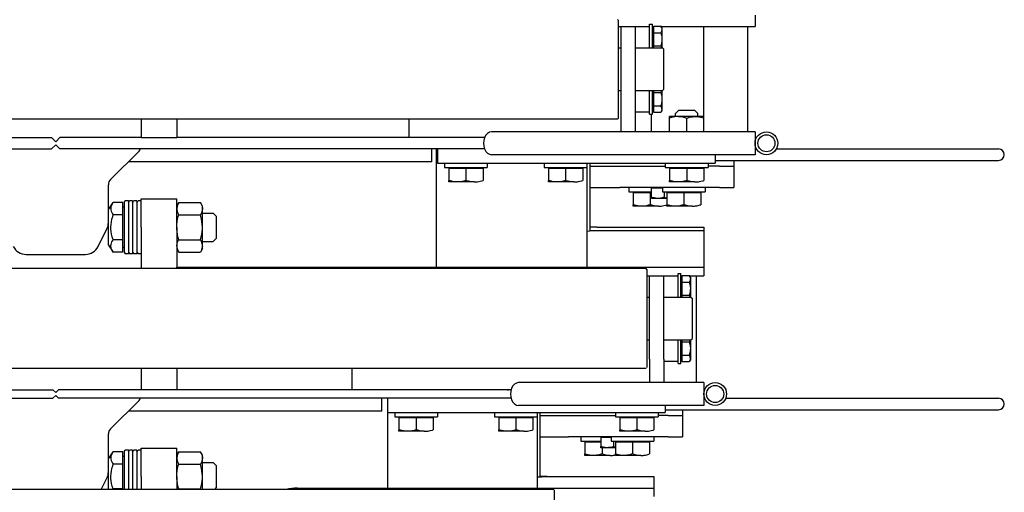
# Model space of a CAD drawing. Units: millimetres. Extents: x -72333 to 351058, y 1932 to 196103.
# Drawn here: x 8134 to 8825, y 53063 to 53395 of the extents above; entities that cross this region are included whole.
import ezdxf

# ---------------------------------------------------------------- set-up
doc = ezdxf.new("R2010")
doc.units = ezdxf.units.MM
doc.layers.add('LY_1', color=7, linetype='Continuous')

# ---------------------------------------------------------------- blocks, each defined once
blk = doc.blocks.new('A$C2354706C')
at = {"layer": 'LY_1', "color": 162, "linetype": 'Continuous'}
for p, q in [((1022.44, 442.5), (1022.44, 1271.5)), ((847.44, 422.5), (847.44, 1251.5)), ((917.44, 422.5), (917.44, 1251.5)), ((762.44, 487.5), (762.44, 1186.5)), ((1001.44, 1183.1), (1001.44, 840)), ((826.44, 1156.76), (826.44, 839)), ((832.44, 1156.76), (832.44, 839)), ((1009.44, 897), (1009.44, 840)), ((927.44, 857.82), (927.44, 816.18)), ((828.44, 837), (826.44, 839)), ((826.44, 835), (828.44, 837)), ((832.44, 839), (830.44, 837)), ((830.44, 837), (832.44, 835)), ((1004.44, 837), (1001.44, 840)), ((1001.44, 834), (1004.44, 837)), ((1009.44, 840), (1006.44, 837)), ((1006.44, 837), (1009.44, 834)), ((826.44, 517.24), (826.44, 835)), ((832.44, 517.24), (832.44, 835)), ((1001.44, 535.9), (1001.44, 834)), ((1009.44, 777), (1009.44, 834)), ((762.44, 805), (770.33, 801.06)), ((932.97, 807.24), (945.33, 801.06)), ((762.44, 800), (801.37, 800)), ((762.78, 789.8), (762.78, 796.62)), ((780.1, 789.8), (780.1, 796.62)), ((783.94, 800), (788.76, 796.62)), ((788.76, 789.8), (788.76, 796.62)), ((804.9, 798.54), (824.98, 778.46)), ((933.94, 800), (929.12, 796.62)), ((929.12, 789.8), (929.12, 796.62)), ((933.94, 800), (976.37, 800)), ((937.78, 789.8), (937.78, 796.62)), ((955.1, 789.8), (955.1, 796.62)), ((958.94, 800), (963.76, 796.62)), ((963.76, 789.8), (963.76, 796.62)), ((979.9, 798.54), (999.98, 778.46)), ((762.44, 789.8), (762.78, 789.8)), ((771.44, 789), (762.44, 789)), ((762.78, 789.8), (780.1, 789.8)), ((788.81, 789), (771.44, 789)), ((780.1, 789.8), (788.76, 789.8)), ((785.54, 789), (785.54, 789.8)), ((788.81, 789), (789.94, 788.14)), ((789.94, 786), (789.94, 788.14)), ((929.06, 789), (927.94, 788.14)), ((927.94, 786), (927.94, 788.14)), ((946.44, 789), (929.06, 789)), ((929.12, 789.8), (937.78, 789.8)), ((932.34, 789), (932.34, 789.8)), ((937.78, 789.8), (955.1, 789.8)), ((963.81, 789), (946.44, 789)), ((955.1, 789.8), (963.76, 789.8)), ((960.54, 789), (960.54, 789.8)), ((963.81, 789), (964.94, 788.14)), ((964.94, 786), (964.94, 788.14)), ((771.44, 786), (762.44, 786)), ((771.44, 783), (762.44, 783)), ((789.94, 786), (771.44, 786)), ((789.94, 783), (771.44, 783)), ((788.81, 786), (789.94, 785.14)), ((788.81, 783), (789.94, 782.14)), ((789.94, 783), (789.94, 785.14)), ((789.94, 780), (789.94, 782.14)), ((817.44, 608), (817.44, 786)), ((946.44, 786), (927.94, 786)), ((929.06, 786), (927.94, 785.14)), ((927.94, 783), (927.94, 785.14)), ((946.44, 783), (927.94, 783)), ((929.06, 783), (927.94, 782.14)), ((927.94, 780), (927.94, 782.14)), ((964.94, 786), (946.44, 786)), ((964.94, 783), (946.44, 783)), ((963.81, 786), (964.94, 785.14)), ((963.81, 783), (964.94, 782.14)), ((964.94, 783), (964.94, 785.14)), ((964.94, 780), (964.94, 782.14)), ((992.44, 573), (992.44, 786)), ((771.44, 780), (762.44, 780)), ((771.44, 777), (762.44, 777)), ((789.94, 780), (771.44, 780)), ((771.44, 777), (791.44, 777)), ((788.81, 780), (789.94, 779.14)), ((789.94, 777), (789.94, 779.14)), ((791.44, 777), (791.44, 752)), ((847.44, 777), (832.44, 777)), ((946.44, 777), (917.44, 777)), ((946.44, 780), (927.94, 780)), ((929.06, 780), (927.94, 779.14)), ((927.94, 777), (927.94, 779.14)), ((964.94, 780), (946.44, 780)), ((946.44, 777), (966.44, 777)), ((963.81, 780), (964.94, 779.14)), ((964.94, 777), (964.94, 779.14)), ((966.44, 777), (966.44, 752)), ((1022.44, 777), (1009.44, 777)), ((1009.44, 777), (1009.44, 752)), ((771.44, 752), (762.44, 752)), ((762.78, 750.64), (762.78, 735.36)), ((771.44, 752), (791.44, 752)), ((780.1, 750.64), (780.1, 735.36)), ((786.4, 752), (788.76, 750.64)), ((788.76, 750.64), (788.76, 735.36)), ((847.44, 752), (832.44, 752)), ((917.44, 752), (918.44, 752)), ((918.44, 752), (918.44, 482)), ((946.44, 752), (918.44, 752)), ((931.48, 752), (929.12, 750.64)), ((929.12, 750.64), (929.12, 735.36)), ((937.78, 750.64), (937.78, 735.36)), ((946.44, 752), (966.44, 752)), ((955.1, 750.64), (955.1, 735.36)), ((961.4, 752), (963.76, 750.64)), ((963.76, 750.64), (963.76, 735.36)), ((1009.44, 535.9), (1009.44, 752)), ((1022.44, 752), (1009.44, 752)), ((762.44, 734), (786.4, 734)), ((781.44, 734), (781.44, 726.5)), ((786.4, 734), (788.76, 735.36)), ((931.48, 734), (929.12, 735.36)), ((931.48, 734), (933.31, 734)), ((933.31, 734), (961.4, 734)), ((936.44, 734), (936.44, 726.5)), ((956.44, 734), (956.44, 726.5)), ((961.4, 734), (963.76, 735.36)), ((778.94, 724), (781.44, 726.5)), ((938.94, 724), (936.44, 726.5)), ((953.94, 724), (956.44, 726.5)), ((763.94, 724), (762.44, 725.5)), ((763.94, 724), (771.44, 724)), ((771.44, 724), (778.94, 724)), ((938.94, 724), (946.44, 724)), ((946.44, 724), (953.94, 724)), ((763.44, 667.36), (763.44, 517)), ((847.44, 629), (832.44, 629)), ((826.44, 604), (763.44, 604)), ((816.44, 604), (816.44, 594)), ((817.44, 608), (826.44, 608)), ((803.26, 596), (804.34, 596)), ((803.26, 578.25), (803.26, 595.99)), ((812.64, 596), (804.34, 596)), ((812.64, 584), (812.64, 596)), ((813.44, 595.24), (812.64, 595.24)), ((813.44, 599), (813.44, 584)), ((816.44, 599), (813.44, 599)), ((816.44, 594), (816.44, 509)), ((1022.44, 589), (1009.44, 589)), ((812.64, 584), (804.34, 584)), ((812.64, 572), (812.64, 584)), ((813.44, 584), (813.44, 569)), ((812.64, 572), (804.34, 572)), ((813.44, 572.76), (812.64, 572.76)), ((816.44, 569), (813.44, 569)), ((1001.44, 570), (918.44, 570)), ((991.44, 569), (991.44, 559)), ((1001.44, 569), (991.44, 569)), ((992.44, 573), (1001.44, 573)), ((978.26, 561), (979.34, 561)), ((978.26, 543.25), (978.26, 560.99)), ((987.64, 561), (979.34, 561)), ((987.64, 549), (987.64, 561)), ((988.44, 560.25), (987.64, 560.25)), ((988.44, 564), (988.44, 549)), ((991.44, 564), (988.44, 564)), ((991.44, 559), (991.44, 474)), ((987.64, 549), (979.34, 549)), ((987.64, 537), (987.64, 549)), ((988.44, 549), (988.44, 534)), ((987.64, 537), (979.34, 537)), ((988.44, 537.76), (987.64, 537.76)), ((991.44, 534), (988.44, 534)), ((803.26, 526), (804.34, 526)), ((803.26, 508.25), (803.26, 525.99)), ((812.64, 526), (804.34, 526)), ((812.64, 514), (812.64, 526)), ((813.44, 529), (813.44, 514)), ((816.44, 529), (813.44, 529)), ((997.44, 447.13), (997.44, 531)), ((1013.44, 447.13), (1013.44, 531)), ((813.44, 525.24), (812.64, 525.24)), ((763.44, 517), (762.44, 517)), ((763.44, 517), (763.44, 417)), ((812.64, 514), (804.34, 514)), ((812.64, 502), (812.64, 514)), ((813.44, 514), (813.44, 499)), ((821.44, 438.13), (821.44, 512)), ((837.44, 438.13), (837.44, 512)), ((816.44, 509), (816.44, 409)), ((813.44, 499), (763.44, 499)), ((763.45, 499), (763.45, 417)), ((771.2, 499), (771.3, 496)), ((812.64, 502), (804.34, 502)), ((813.44, 502.75), (812.64, 502.75)), ((816.44, 499), (813.44, 499)), ((816.44, 497), (771.27, 497)), ((771.3, 417), (771.3, 496)), ((771.44, 492), (771.3, 492)), ((771.44, 492), (771.44, 497)), ((771.44, 492), (771.44, 417)), ((799.44, 497), (799.44, 487)), ((814.44, 497), (814.44, 444)), ((978.26, 491), (979.34, 491)), ((978.26, 473.25), (978.26, 490.99)), ((987.64, 491), (979.34, 491)), ((987.64, 479), (987.64, 491)), ((988.44, 494), (988.44, 479)), ((991.44, 494), (988.44, 494)), ((761.94, 487), (743.98, 487)), ((761.94, 487), (762.44, 487.5)), ((799.44, 487), (799.44, 477)), ((988.44, 490.24), (987.64, 490.24)), ((799.44, 407), (799.44, 477)), ((918.44, 482), (917.44, 482)), ((918.44, 482), (918.44, 382)), ((987.64, 479), (979.34, 479)), ((987.64, 467), (987.64, 479)), ((988.44, 479), (988.44, 464)), ((991.44, 474), (991.44, 374)), ((786.26, 465.41), (787.34, 465.41)), ((786.26, 447.66), (786.26, 465.4)), ((795.64, 465.41), (787.34, 465.41)), ((795.64, 454.27), (795.64, 465.41)), ((796.44, 464.65), (795.64, 464.65)), ((796.44, 468.41), (796.44, 454.27)), ((799.44, 468.41), (796.44, 468.41)), ((988.44, 464), (918.44, 464)), ((918.56, 464), (918.56, 382)), ((943.71, 464), (943.91, 462)), ((987.64, 467), (979.34, 467)), ((988.44, 467.76), (987.64, 467.76)), ((991.44, 464), (988.44, 464)), ((991.44, 462), (943.91, 462)), ((943.91, 382), (943.91, 462)), ((946.44, 457), (946.44, 462)), ((946.44, 457), (946.44, 382)), ((974.44, 462), (974.44, 451)), ((989.44, 462), (989.44, 409)), ((792.3, 453.41), (787.34, 453.41)), ((791.76, 454.27), (792.57, 454.27)), ((791.76, 444), (791.76, 454.27)), ((798.84, 454.27), (792.57, 454.27)), ((798.84, 447), (798.84, 454.27)), ((799.44, 453.59), (798.84, 453.59)), ((974.44, 451), (974.44, 441)), ((786.26, 444), (787.34, 444)), ((786.26, 426.25), (786.26, 443.99)), ((795.64, 444), (787.34, 444)), ((796.44, 445.27), (792.57, 445.27)), ((795.64, 432), (795.64, 444)), ((796.44, 443.25), (795.64, 443.25)), ((796.44, 447), (796.44, 432)), ((799.44, 447), (796.44, 447)), ((813.44, 444), (813.44, 429)), ((816.44, 444), (813.44, 444)), ((997.44, 420.26), (997.44, 447.13)), ((1013.44, 420.26), (1013.44, 447.13)), ((1022.94, 442), (1022.44, 442.5)), ((1091.94, 442), (1092.44, 442.5)), ((803.26, 441), (804.34, 441)), ((803.26, 423.25), (803.26, 440.99)), ((812.64, 441), (804.34, 441)), ((812.64, 429), (812.64, 441)), ((813.44, 440.25), (812.64, 440.25)), ((821.44, 411.26), (821.44, 438.13)), ((837.44, 411.26), (837.44, 438.13)), ((974.44, 371), (974.44, 441)), ((1013.44, 440), (1028.56, 440)), ((1073.98, 442), (1022.94, 442)), ((1028.56, 440), (1087.44, 440)), ((1042.44, 442), (1042.44, 440)), ((1072.44, 442), (1072.44, 440)), ((1091.94, 442), (1073.98, 442)), ((1087.44, 442), (1087.44, 440)), ((1087.44, 440), (1087.44, 430)), ((795.64, 432), (787.34, 432)), ((795.64, 420), (795.64, 432)), ((796.44, 432), (796.44, 417)), ((812.64, 429), (804.34, 429)), ((812.64, 417), (812.64, 429)), ((813.44, 429), (813.44, 414)), ((961.26, 431.58), (962.34, 431.58)), ((961.26, 413.83), (961.26, 431.57)), ((970.64, 431.58), (962.34, 431.58)), ((970.64, 419.58), (970.64, 431.58)), ((971.44, 430.83), (970.64, 430.83)), ((971.44, 434.58), (971.44, 419.58)), ((974.44, 434.58), (971.44, 434.58)), ((1013.44, 430), (1028.56, 430)), ((1027.44, 430), (1027.44, 420)), ((1028.56, 430), (1087.44, 430)), ((1042.44, 430), (1042.44, 411)), ((1072.44, 430), (1072.44, 411)), ((1087.44, 430), (1087.44, 420)), ((898.98, 422), (847.94, 422)), ((867.44, 422), (867.44, 420)), ((897.44, 422), (897.44, 420)), ((916.94, 422), (898.98, 422)), ((912.44, 422), (912.44, 420)), ((916.94, 422), (917.44, 422.5)), ((763.44, 417), (757.44, 417)), ((771.3, 417), (763.45, 417)), ((771.44, 417), (771.3, 417)), ((795.64, 420), (787.34, 420)), ((796.44, 420.75), (795.64, 420.75)), ((799.44, 417), (796.44, 417)), ((812.64, 417), (804.34, 417)), ((813.44, 417.76), (812.64, 417.76)), ((853.78, 420), (837.44, 420)), ((853.78, 420), (912.44, 420)), ((912.44, 420), (912.44, 410)), ((970.64, 419.58), (962.34, 419.58)), ((966.76, 418.82), (967.57, 418.82)), ((966.76, 408), (966.76, 418.81)), ((973.84, 418.82), (967.57, 418.82)), ((970.64, 418.82), (970.64, 419.58)), ((971.44, 419.58), (971.44, 418.82)), ((973.84, 411), (973.84, 418.82)), ((974.44, 418.13), (973.84, 418.13)), ((997.44, 346), (997.44, 420.26)), ((1013.44, 346), (1013.44, 420.26)), ((1025.94, 419), (1013.44, 419)), ((1025.94, 420), (1025.94, 418)), ((1025.94, 420), (1027.44, 420)), ((1025.94, 418), (1042.44, 418)), ((1031.82, 417.4), (1027.2, 417.4)), ((1027.2, 417.4), (1027.2, 412.14)), ((1027.44, 420), (1042.44, 420)), ((1029.12, 418), (1029.12, 417.4)), ((1031.16, 418), (1031.19, 418)), ((1041.06, 417.4), (1031.82, 417.4)), ((1031.82, 417.4), (1031.82, 412.14)), ((1041.06, 417.4), (1041.06, 412.14)), ((1042.44, 417.4), (1041.06, 417.4)), ((1072.44, 420), (1087.44, 420)), ((1072.44, 418), (1088.94, 418)), ((1073.82, 417.4), (1072.44, 417.4)), ((1073.16, 418), (1073.19, 418)), ((1083.06, 417.4), (1073.82, 417.4)), ((1073.82, 417.4), (1073.82, 412.14)), ((1083.06, 417.4), (1083.06, 412.14)), ((1087.68, 417.4), (1083.06, 417.4)), ((1085.76, 418), (1085.76, 417.4)), ((1087.44, 420), (1088.94, 420)), ((1087.44, 418), (1087.44, 417.4)), ((1087.68, 417.4), (1087.68, 412.14)), ((1088.94, 420), (1088.94, 418)), ((816.44, 414), (813.44, 414)), ((814.44, 407), (814.44, 414)), ((821.44, 409), (816.44, 409)), ((818.44, 409), (818.44, 199)), ((821.44, 382), (821.44, 411.26)), ((837.44, 382), (837.44, 411.26)), ((853.78, 410), (837.44, 410)), ((852.44, 410), (852.44, 400)), ((853.78, 410), (912.44, 410)), ((867.44, 410), (867.44, 391)), ((897.44, 410), (897.44, 391)), ((912.44, 410), (912.44, 400)), ((961.26, 408), (962.34, 408)), ((961.26, 390.25), (961.26, 407.99)), ((970.64, 408), (962.34, 408)), ((971.44, 409.82), (967.57, 409.82)), ((970.64, 396), (970.64, 408)), ((971.44, 411), (971.44, 396)), ((974.44, 411), (971.44, 411)), ((988.44, 409), (988.44, 394)), ((991.44, 409), (988.44, 409)), ((1028.44, 411.42), (1027.2, 412.14)), ((1029.42, 411.42), (1028.44, 411.42)), ((1042.44, 411.42), (1029.42, 411.42)), ((1042.44, 411), (1043.44, 410)), ((1043.44, 410), (1071.44, 410)), ((1072.44, 411), (1071.44, 410)), ((1086.44, 411.42), (1072.44, 411.42)), ((1086.44, 411.42), (1087.68, 412.14)), ((1087.44, 412), (1087.44, 346)), ((799.44, 407), (799.44, 397)), ((814.44, 407), (814.44, 397)), ((971.44, 407.25), (970.64, 407.25)), ((978.26, 406), (979.34, 406)), ((978.26, 388.25), (978.26, 405.99)), ((987.64, 406), (979.34, 406)), ((987.64, 394), (987.64, 406)), ((988.44, 405.24), (987.64, 405.24)), ((1013.44, 406), (1023.15, 406)), ((1023.15, 406), (1024.22, 406)), ((1024.24, 405.97), (1024.22, 406)), ((1024.24, 399.74), (1024.24, 405.97)), ((1024.24, 401.81), (1026.44, 401.81)), ((1028.44, 399.8), (1026.44, 401.81)), ((814.44, 397), (799.44, 397)), ((818.44, 397), (814.44, 397)), ((850.94, 400), (850.94, 398)), ((850.94, 400), (852.44, 400)), ((850.94, 398), (867.44, 398)), ((856.82, 397.4), (852.2, 397.4)), ((852.2, 397.4), (852.2, 392.14)), ((852.44, 400), (867.44, 400)), ((854.12, 398), (854.12, 397.4)), ((856.16, 398), (856.19, 398)), ((866.06, 397.4), (856.82, 397.4)), ((856.82, 397.4), (856.82, 392.14)), ((866.06, 397.4), (866.06, 392.14)), ((867.44, 397.4), (866.06, 397.4)), ((897.44, 400), (912.44, 400)), ((897.44, 398), (913.94, 398)), ((898.82, 397.4), (897.44, 397.4)), ((898.16, 398), (898.19, 398)), ((908.06, 397.4), (898.82, 397.4)), ((898.82, 397.4), (898.82, 392.14)), ((908.06, 397.4), (908.06, 392.14)), ((912.68, 397.4), (908.06, 397.4)), ((910.76, 398), (910.76, 397.4)), ((912.44, 400), (913.94, 400)), ((912.44, 398), (912.44, 397.4)), ((912.68, 397.4), (912.68, 392.14)), ((913.94, 400), (913.94, 398)), ((970.64, 396), (962.34, 396)), ((970.64, 384), (970.64, 396)), ((971.44, 396), (971.44, 381)), ((1024.24, 382.03), (1024.24, 399.74)), ((1028.44, 388.19), (1028.44, 399.8)), ((853.44, 391.42), (852.2, 392.14)), ((854.42, 391.42), (853.44, 391.42)), ((867.44, 391.42), (854.42, 391.42)), ((867.44, 391), (868.44, 390)), ((868.44, 390), (896.44, 390)), ((897.44, 391), (896.44, 390)), ((911.44, 391.42), (897.44, 391.42)), ((911.44, 391.42), (912.68, 392.14)), ((912.44, 392), (912.44, 382)), ((987.64, 394), (979.34, 394)), ((987.64, 382), (987.64, 394)), ((988.44, 394), (988.44, 379)), ((1013.44, 394), (1023.15, 394)), ((1028.44, 388.19), (1026.44, 386.2)), ((829.44, 382), (821.44, 382)), ((826.44, 382), (826.44, 381.42)), ((837.44, 382), (829.44, 382)), ((837.44, 387), (912.44, 387)), ((918.44, 382), (912.44, 382)), ((918.56, 382), (918.44, 382)), ((943.91, 382), (918.56, 382)), ((946.44, 382), (943.91, 382)), ((970.64, 384), (962.34, 384)), ((971.44, 384.76), (970.64, 384.76)), ((974.44, 381), (971.44, 381)), ((987.64, 382), (979.34, 382)), ((988.44, 382.75), (987.64, 382.75)), ((1013.44, 382), (1023.15, 382)), ((1023.15, 382), (1087.44, 382)), ((1024.24, 382.03), (1024.22, 382)), ((1024.24, 386.2), (1026.44, 386.2)), ((991.44, 379), (988.44, 379)), ((989.44, 371), (989.44, 379)), ((997.44, 374), (991.44, 374)), ((993.44, 374), (993.44, 199)), ((826.44, 366.58), (826.44, 199)), ((974.44, 371), (974.44, 361)), ((989.44, 371), (989.44, 361)), ((989.44, 361), (974.44, 361)), ((993.44, 361), (989.44, 361)), ((1013.44, 346), (997.44, 346)), ((1001.44, 346), (1001.44, 344.93)), ((1013.44, 351), (1015.44, 351)), ((1015.44, 351), (1087.44, 351)), ((1095.44, 346), (1087.44, 346)), ((1001.44, 331.07), (1001.44, 199)), ((818.44, 199), (818.44, 175)), ((826.44, 199), (826.44, 175)), ((993.44, 199), (993.44, 175)), ((1001.44, 199), (1001.44, 175))]:
    blk.add_line(p, q, dxfattribs=at)
for points in [[(762.78, 796.62), (764.84, 797.28), (766.73, 797.74), (768.5, 798.05), (770.19, 798.21), (771.85, 798.25), (773.53, 798.15), (775.25, 797.92), (777.07, 797.53), (779.04, 796.98), (780.1, 796.62)], [(784.61, 798.25), (783.74, 798.2), (782.85, 798.02), (781.92, 797.68), (780.92, 797.15), (780.1, 796.62)], [(784.61, 798.25), (785.3, 798.18), (786, 798.02), (786.73, 797.77), (787.5, 797.41), (788.54, 796.78), (788.76, 796.62)], [(929.12, 796.62), (930.15, 797.28), (931.09, 797.74), (931.98, 798.05), (932.82, 798.21), (933.66, 798.25), (934.49, 798.15), (935.36, 797.92), (936.27, 797.53), (937.25, 796.98), (937.78, 796.62)], [(937.78, 796.62), (939.84, 797.28), (941.73, 797.74), (943.5, 798.05), (945.19, 798.21), (946.86, 798.25), (948.53, 798.15), (950.25, 797.92), (952.07, 797.53), (954.04, 796.98), (955.1, 796.62)], [(959.61, 798.25), (958.74, 798.2), (957.85, 798.02), (956.92, 797.68), (955.92, 797.15), (955.1, 796.62)], [(959.61, 798.25), (960.3, 798.18), (961, 798.02), (961.73, 797.77), (962.5, 797.41), (963.54, 796.78), (963.76, 796.62)], [(762.78, 750.64), (764.85, 751.18), (766.73, 751.56), (768.5, 751.81), (770.19, 751.95), (771.85, 751.97), (773.53, 751.89), (775.25, 751.7), (777.07, 751.39), (779.04, 750.93), (780.1, 750.64)], [(788.76, 750.64), (788.09, 751), (787.47, 751.29), (786.88, 751.53), (786.31, 751.71), (785.76, 751.84), (785.22, 751.93), (784.69, 751.97), (784.17, 751.97), (783.64, 751.93), (783.1, 751.84), (782.55, 751.71), (781.98, 751.53), (781.39, 751.29), (780.44, 750.83), (780.1, 750.64)], [(933.27, 751.98), (932.23, 751.87), (931.52, 751.7), (930.77, 751.44), (929.98, 751.1), (929.12, 750.64)], [(933.27, 751.98), (934.02, 751.95), (934.78, 751.84), (935.57, 751.64), (936.4, 751.33), (937.54, 750.78), (937.78, 750.64)], [(937.78, 750.64), (939.85, 751.18), (941.73, 751.56), (943.5, 751.81), (945.19, 751.95), (946.86, 751.97), (948.53, 751.89), (950.25, 751.7), (952.07, 751.39), (954.04, 750.93), (955.1, 750.64)], [(963.76, 750.64), (963.09, 751), (962.47, 751.29), (961.88, 751.53), (961.31, 751.71), (960.76, 751.84), (960.22, 751.93), (959.69, 751.97), (959.17, 751.97), (958.64, 751.93), (958.1, 751.84), (957.55, 751.71), (956.98, 751.53), (956.39, 751.29), (955.44, 750.83), (955.1, 750.64)], [(762.78, 735.36), (764.85, 734.82), (766.73, 734.44), (768.5, 734.19), (770.19, 734.05), (771.85, 734.03), (773.53, 734.1), (775.25, 734.3), (777.07, 734.61), (779.04, 735.07), (780.1, 735.36)], [(788.76, 735.36), (787.73, 734.82), (786.78, 734.44), (785.9, 734.19), (785.05, 734.05), (784.22, 734.03), (783.39, 734.1), (782.52, 734.3), (781.61, 734.61), (780.63, 735.07), (780.1, 735.36)], [(933.27, 734.02), (932.23, 734.13), (931.52, 734.3), (930.77, 734.56), (929.98, 734.9), (929.12, 735.36)], [(933.27, 734.02), (934.02, 734.05), (934.78, 734.16), (935.57, 734.36), (936.4, 734.67), (937.54, 735.22), (937.78, 735.36)], [(937.78, 735.36), (939.85, 734.82), (941.73, 734.44), (943.5, 734.19), (945.19, 734.05), (946.86, 734.03), (948.53, 734.1), (950.25, 734.3), (952.07, 734.61), (954.04, 735.07), (955.1, 735.36)], [(963.76, 735.36), (962.73, 734.82), (961.78, 734.44), (960.9, 734.19), (960.05, 734.05), (959.22, 734.03), (958.39, 734.1), (957.52, 734.3), (956.61, 734.61), (955.63, 735.07), (955.1, 735.36)], [(804.34, 584), (803.9, 585.44), (803.6, 586.74), (803.4, 587.96), (803.29, 589.14), (803.27, 590.29), (803.33, 591.44), (803.48, 592.64), (803.73, 593.9), (804.21, 595.63), (804.34, 596)], [(803.27, 578.25), (803.36, 579.75), (803.61, 581.33), (803.8, 582.17), (804.18, 583.52), (804.34, 584)], [(803.27, 578.25), (803.27, 577.43), (803.33, 576.61), (803.42, 575.77), (803.56, 574.9), (803.76, 573.99), (804.17, 572.53), (804.34, 572)], [(979.34, 549), (978.9, 550.44), (978.6, 551.74), (978.39, 552.96), (978.29, 554.14), (978.27, 555.29), (978.33, 556.44), (978.48, 557.64), (978.73, 558.9), (979.21, 560.63), (979.34, 561)], [(978.27, 543.25), (978.36, 544.75), (978.61, 546.33), (978.8, 547.17), (979.18, 548.52), (979.34, 549)], [(978.27, 543.25), (978.27, 542.43), (978.33, 541.61), (978.42, 540.77), (978.57, 539.9), (978.76, 538.99), (979.17, 537.53), (979.34, 537)], [(804.34, 514), (803.9, 515.43), (803.6, 516.74), (803.4, 517.96), (803.29, 519.14), (803.27, 520.29), (803.33, 521.45), (803.48, 522.64), (803.73, 523.9), (804.21, 525.63), (804.34, 526)], [(803.27, 508.25), (803.36, 509.75), (803.61, 511.33), (803.8, 512.17), (804.18, 513.52), (804.34, 514)], [(803.27, 508.25), (803.27, 507.43), (803.33, 506.61), (803.42, 505.77), (803.56, 504.9), (803.76, 503.99), (804.17, 502.53), (804.34, 502)], [(979.34, 479), (978.9, 480.44), (978.6, 481.74), (978.39, 482.96), (978.29, 484.14), (978.27, 485.29), (978.33, 486.44), (978.48, 487.64), (978.73, 488.9), (979.21, 490.63), (979.34, 491)], [(978.27, 473.25), (978.36, 474.75), (978.61, 476.33), (978.8, 477.17), (979.18, 478.52), (979.34, 479)], [(978.27, 473.25), (978.27, 472.43), (978.33, 471.61), (978.42, 470.77), (978.57, 469.9), (978.76, 468.99), (979.17, 467.53), (979.34, 467)], [(787.34, 453.41), (786.9, 454.84), (786.6, 456.15), (786.4, 457.37), (786.29, 458.55), (786.27, 459.7), (786.33, 460.85), (786.48, 462.05), (786.73, 463.31), (787.21, 465.04), (787.34, 465.41)], [(786.27, 447.65), (786.35, 449.09), (786.58, 450.59), (786.97, 452.21), (787.34, 453.41)], [(792.57, 445.27), (792.17, 446.62), (791.92, 447.83), (791.79, 448.95), (791.77, 450.04), (791.84, 451.15), (792.03, 452.31), (792.35, 453.58), (792.57, 454.27)], [(786.27, 447.65), (786.32, 446.09), (786.41, 445.29), (786.54, 444.47), (786.82, 443.16), (786.94, 442.71)], [(787.34, 432), (786.9, 433.43), (786.6, 434.74), (786.4, 435.97), (786.29, 437.14), (786.27, 438.29), (786.33, 439.45), (786.48, 440.64), (786.73, 441.9), (787.21, 443.63), (787.34, 444)], [(804.34, 429), (803.9, 430.44), (803.6, 431.74), (803.4, 432.96), (803.29, 434.14), (803.27, 435.29), (803.33, 436.44), (803.48, 437.64), (803.73, 438.9), (804.21, 440.63), (804.34, 441)], [(786.27, 426.25), (786.35, 427.68), (786.58, 429.18), (786.97, 430.81), (787.34, 432)], [(803.27, 423.25), (803.36, 424.75), (803.61, 426.33), (803.8, 427.17), (804.18, 428.52), (804.34, 429)], [(962.34, 419.58), (961.9, 421.02), (961.6, 422.32), (961.39, 423.55), (961.29, 424.72), (961.27, 425.87), (961.33, 427.03), (961.48, 428.22), (961.73, 429.48), (962.21, 431.21), (962.34, 431.58)], [(786.27, 426.25), (786.27, 425.43), (786.33, 424.61), (786.42, 423.77), (786.56, 422.9), (786.76, 421.99), (787.17, 420.53), (787.34, 420)], [(803.27, 423.25), (803.27, 422.43), (803.33, 421.61), (803.42, 420.77), (803.56, 419.9), (803.76, 418.99), (804.17, 417.53), (804.34, 417)], [(961.27, 413.83), (961.35, 415.26), (961.58, 416.76), (961.97, 418.39), (962.34, 419.58)], [(967.57, 409.82), (967.17, 411.17), (966.92, 412.37), (966.79, 413.5), (966.77, 414.59), (966.84, 415.7), (967.03, 416.85), (967.35, 418.12), (967.57, 418.82)], [(961.27, 413.83), (961.28, 412.9), (961.35, 411.97), (961.47, 411.01), (961.66, 410), (962.08, 408.38), (962.27, 407.79)], [(962.34, 396), (961.9, 397.44), (961.6, 398.74), (961.39, 399.96), (961.29, 401.14), (961.27, 402.29), (961.33, 403.44), (961.48, 404.64), (961.73, 405.9), (962.21, 407.63), (962.34, 408)], [(1029.42, 411.42), (1028.68, 411.52), (1028.09, 411.71), (1027.32, 412.07), (1027.2, 412.14)], [(1029.42, 411.42), (1030.02, 411.46), (1030.64, 411.6), (1031.32, 411.87), (1031.82, 412.14)], [(1041.06, 412.14), (1039.44, 411.74), (1038, 411.51), (1036.66, 411.42), (1035.33, 411.47), (1033.93, 411.64), (1032.39, 411.98), (1031.82, 412.14)], [(1042.44, 411.55), (1041.56, 411.87), (1041.06, 412.14)], [(1072.44, 411.55), (1073.32, 411.87), (1073.82, 412.14)], [(1083.06, 412.14), (1081.44, 411.74), (1080, 411.51), (1078.66, 411.42), (1077.33, 411.47), (1075.94, 411.64), (1074.39, 411.98), (1073.82, 412.14)], [(1087.68, 412.14), (1086.87, 411.74), (1086.15, 411.51), (1085.48, 411.42), (1084.81, 411.47), (1084.12, 411.64), (1083.34, 411.98), (1083.06, 412.14)], [(979.34, 394), (978.9, 395.43), (978.6, 396.74), (978.39, 397.96), (978.29, 399.14), (978.27, 400.29), (978.33, 401.45), (978.48, 402.64), (978.73, 403.9), (979.21, 405.63), (979.34, 406)], [(1024.22, 399.76), (1024.17, 401.32), (1024.04, 402.39), (1023.84, 403.51), (1023.55, 404.7), (1023.15, 406)], [(961.27, 390.25), (961.35, 391.68), (961.58, 393.18), (961.97, 394.81), (962.34, 396)], [(1024.22, 399.76), (1024.13, 398.32), (1023.91, 396.82), (1023.52, 395.19), (1023.15, 394)], [(854.42, 391.42), (853.68, 391.52), (853.09, 391.71), (852.32, 392.07), (852.2, 392.14)], [(854.42, 391.42), (855.02, 391.46), (855.64, 391.6), (856.32, 391.87), (856.82, 392.14)], [(866.06, 392.14), (864.44, 391.74), (863, 391.51), (861.66, 391.42), (860.33, 391.47), (858.94, 391.64), (857.39, 391.98), (856.82, 392.14)], [(867.44, 391.54), (866.56, 391.87), (866.06, 392.14)], [(897.44, 391.54), (898.32, 391.87), (898.82, 392.14)], [(908.06, 392.14), (906.44, 391.74), (905, 391.51), (903.66, 391.42), (902.33, 391.47), (900.94, 391.64), (899.39, 391.98), (898.82, 392.14)], [(912.68, 392.14), (911.87, 391.74), (911.15, 391.51), (910.48, 391.42), (909.81, 391.47), (909.12, 391.64), (908.34, 391.98), (908.06, 392.14)], [(961.27, 390.25), (961.27, 389.43), (961.33, 388.61), (961.42, 387.77), (961.57, 386.9), (961.76, 385.99), (962.17, 384.53), (962.34, 384)], [(978.27, 388.25), (978.36, 389.75), (978.61, 391.33), (978.8, 392.17), (979.18, 393.52), (979.34, 394)], [(978.27, 388.25), (978.27, 387.43), (978.33, 386.61), (978.42, 385.77), (978.57, 384.9), (978.76, 383.99), (979.17, 382.53), (979.34, 382)], [(1023.15, 394), (1023.58, 392.56), (1023.89, 391.26), (1024.09, 390.03), (1024.2, 388.86), (1024.22, 387.71), (1024.16, 386.56), (1024, 385.36), (1023.75, 384.1), (1023.27, 382.37), (1023.15, 382)]]:
    blk.add_lwpolyline(points, dxfattribs=at)
for centre, radius in [((829.44, 374), 8), ((829.44, 374), 6), ((1005.44, 338), 8), ((1005.44, 338), 6)]:
    blk.add_circle(centre, radius, dxfattribs=at)
for centre, radius, start, end in [((937.44, 857.82), 10, 116.56509, 180), ((937.44, 816.18), 10, 180, 243.43491), ((754.66, 785.04), 14.15, 54.98217, 56.64581), ((774.8, 810), 10, 243.43491, 270), ((801.37, 795), 5, 45, 90), ((949.8, 810), 10, 243.43491, 270), ((976.37, 795), 5, 45, 90), ((828.51, 782), 5, 225, 245.52983), ((1003.51, 782), 5, 225, 245.52983), ((755.47, 737.98), 14.62, 59.98554, 61.5142), ((755.47, 748.02), 14.62, 298.4858, 300.01446), ((732.44, 667.36), 31, 0, 14.5928), ((848.87, 520.04), 16.42, 181.0091, 190.10905), ((810.04, 439.41), 18.43, 161.46701, 165.58997), ((984.1, 404.24), 17.45, 161.36179, 167.56186), ((822.44, 175), 4, 180, 0), ((997.44, 175), 4, 180, 0)]:
    blk.add_arc(centre, radius, start, end, dxfattribs=at)
for centre in [(1005.44, 531), (829.44, 512)]:
    blk.add_ellipse(centre, major_axis=(8, 0), ratio=0.707107, start_param=0, end_param=3.141593, dxfattribs=at)
blk = doc.blocks.new('A$C0BC569F7')
at = {"rotation": 90}
blk.add_blockref('A$C2354706C', (1870.99, 0), dxfattribs=at)

msp = doc.modelspace()

# ---------------------------------------------------------------- block references
msp.add_blockref('A$C0BC569F7', (7125.319, 52302.556))

doc.saveas('drawing.dxf')
